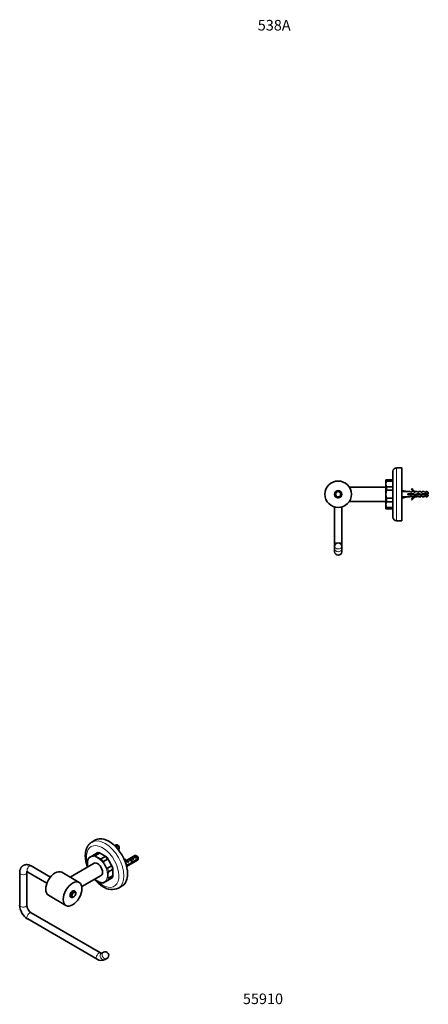
# Model space of a CAD drawing. Units: millimetres. Extents: x -230 to 1095, y 29 to 1164.
# Drawn here: x -230 to 232, y 29 to 1143 of the extents above; entities that cross this region are included whole.
import ezdxf
from ezdxf.enums import TextEntityAlignment as Align

# ---------------------------------------------------------------- set-up
doc = ezdxf.new("R2010")
doc.units = ezdxf.units.MM
for name, color, linetype in [('DV3_0', 7, 'Continuous'), ('DV6_Défaut', 7, 'Continuous'), ('Défaut', 7, 'Continuous')]:
    doc.layers.add(name, color=color, linetype=linetype)
doc.styles.add('SEACAD_Solid_Edge_ANSIB', font='seansbd.ttf')

# ---------------------------------------------------------------- blocks, each defined once
blk = doc.blocks.new('SEANNOT_GROUP')
at = {"layer": 'Défaut', "color": 136, "lineweight": 5, "style": 'SEACAD_Solid_Edge_ANSIB'}
blk.add_text('55910', height=12, dxfattribs=at).set_placement((22.1, 41.5), align=Align.TOP_LEFT)
blk = doc.blocks.new('SEANNOT_GROUP2')
at = {"layer": 'Défaut', "color": 7, "lineweight": 5, "style": 'SEACAD_Solid_Edge_ANSIB'}
blk.add_text('538A', height=12, dxfattribs=at).set_placement((38.9, 1143), align=Align.TOP_LEFT)
blk = doc.blocks.new('SE2')
at = {"layer": 'DV3_0', "color": 7, "lineweight": 35}
for p, q in [((-144.6, 215.2), (-148.8, 212.8)), ((-141.8, 201.1), (-142.9, 200.5)), ((-140.9, 201), (-132.3, 196.1)), ((-121.3, 209.7), (-123, 208.7)), ((-123, 208.7), (-122.5, 209)), ((-122.5, 209), (-119.7, 207.4)), ((-120.4, 207), (-119.7, 207.4)), ((-119, 209.1), (-119.8, 209.6)), ((-117.7, 206.3), (-119.7, 205.2)), ((-119.2, 204.6), (-117.7, 205.5)), ((-118.9, 204.2), (-118.3, 204.5)), ((-147.5, 197.8), (-152.1, 195.1)), ((-147.5, 197.8), (-142.9, 200.5)), ((-144.7, 197.5), (-140.2, 200.2)), ((-138.4, 193.9), (-133.8, 196.5)), ((-135.6, 190.9), (-131, 193.6)), ((-131.5, 195.2), (-125.4, 184.6)), ((-111.3, 193.4), (-111.7, 192.8)), ((-111.7, 192.8), (-110.7, 192.2)), ((-111.3, 193.4), (-110.3, 192.8)), ((-110.4, 191.5), (-111.2, 191)), ((-110.3, 192.8), (-110.7, 192.2)), ((-110.7, 191.7), (-109.6, 191.1)), ((-100.1, 197.5), (-109.5, 192)), ((-109.4, 185.2), (-97.1, 192.3)), ((-108.7, 192), (-108.9, 192)), ((-107.7, 191.4), (-107.8, 191.4)), ((-107.7, 191.4), (-107.8, 191.3)), ((-107.8, 191.3), (-107.8, 190.8)), ((-107.8, 190.8), (-106.9, 190.3)), ((-107.6, 193.1), (-106.9, 193.5)), ((-107.6, 189.9), (-106.9, 190.3)), ((-106.9, 193.5), (-104.1, 191.9)), ((-104.8, 194.7), (-104.1, 195.2)), ((-104.8, 191.5), (-104.1, 191.9)), ((-104.1, 195.2), (-101.3, 193.5)), ((-103.5, 189.5), (-104.1, 189.9)), ((-102.9, 190.2), (-102.1, 189.7)), ((-102, 196.4), (-101.3, 196.8)), ((-102, 193.1), (-101.3, 193.5)), ((-101.3, 196.8), (-98.5, 195.2)), ((-100.6, 190.9), (-101.1, 191.2)), ((-96.5, 194.1), (-100.7, 191.7)), ((-100.6, 190.9), (-96.5, 193.3)), ((-99.2, 194.8), (-98.5, 195.2)), ((-97.7, 196.8), (-98.6, 197.3)), ((-221.4, 178.8), (-199.6, 166.3)), ((-195.6, 173.2), (-217.4, 185.8)), ((-163.1, 167.1), (-182.9, 178.6)), ((-146.3, 188.8), (-173.5, 173.1)), ((-131.1, 183.2), (-126.5, 185.8)), ((-130, 179.3), (-125.4, 181.9)), ((-125, 183.5), (-125, 173.5)), ((-110.5, 189.1), (-109.8, 188.6)), ((-110.3, 188.3), (-109.8, 188.6)), ((-107.4, 187.8), (-109.7, 186.4)), ((-109.5, 185.7), (-107.5, 186.9)), ((-107.5, 186.9), (-108.2, 187.3)), ((-107.2, 187.6), (-106.3, 187.1)), ((-230.4, 178.2), (-230.4, 141.5)), ((-222.4, 141.5), (-222.4, 178.2)), ((-160.1, 162.4), (-138.3, 175)), ((-135.7, 166.7), (-131.1, 169.4)), ((-131.1, 169.4), (-126.5, 172)), ((-130, 172), (-125.4, 174.6)), ((-125.4, 172.7), (-126.5, 172)), ((-167.9, 157.2), (-169, 157.9)), ((-118.8, 160.8), (-114.6, 163.3)), ((-197.9, 152.6), (-178.1, 141.1)), ((-173, 150.9), (-171.9, 150.3)), ((-169.9, 150.5), (-169.2, 150.9)), ((-167, 154.5), (-167, 155.4)), ((-221.4, 125.8), (-142.9, 80.5)), ((-138.9, 87.4), (-217.4, 132.7)), ((-135.7, 88.1), (-137.9, 86.9)), ((-133.9, 80), (-131.7, 81.2))]:
    blk.add_line(p, q, dxfattribs=at)
at = {"layer": 'DV3_0', "color": 7, "lineweight": 18}
for p, q in [((-108.9, 192), (-108.3, 191.7)), ((-108.3, 191.7), (-107.8, 191.4))]:
    blk.add_line(p, q, dxfattribs=at)
at = {"layer": 'DV3_0', "color": 7, "lineweight": 35}
for centre, radius, start, end in [((-160.8, 205.9), 43.1, 0.52, 1.8395), ((-160.8, 205.1), 43.1, 0.52, 1.5951), ((-145.1, 190.1), 8.6, 144.3391, 169.7635), ((-139.6, 193.7), 43.1, 0.52, 1.8395), ((-139.6, 192.9), 43.1, 0.52, 1.5951), ((-129.6, 189.9), 24.4, 188.3953, 192.302), ((-129, 188.9), 24.4, 227.7192, 231.6571), ((-136.5, 175.7), 9.02, 250.8886, 274.9974), ((-126.2, 175.9), 16.8, 235.1551, 296.2586), ((-210.9, 142.3), 19.6, 182.4331, 237.5669), ((-210.7, 142.4), 11.7, 184.3635, 235.6365), ((-138, 87.8), 8.86, 236.2933, 297.4068), ((-133.7, 84.7), 4, 300, 120)]:
    blk.add_arc(centre, radius, start, end, dxfattribs=at)
at = {"layer": 'DV3_0', "color": 7, "lineweight": 18}
for centre, major_axis, ratio, start_param, end_param in [((-133.8, 186.8), (15, -26), 0.57735, 0.00007, 3.14076), ((-136.6, 185.2), (-13, 22.5), 0.57735, 0, 1.150026), ((-136.6, 185.2), (-13, 22.5), 0.57735, 1.994652, 6.283185), ((-137, 185), (-8.5, 14.7), 0.57735, 5.764259, 6.016713), ((-136.6, 185.2), (-8.7, 15.2), 0.57735, -0.428952, -0.356446), ((-142.3, 181.9), (-8, 13.9), 0.57735, 0, 1.047198), ((-142.3, 181.9), (-8, 13.9), 0.57735, 2.094395, 6.283185), ((-141.6, 182.3), (-8.5, 14.7), 0.57735, 5.764259, 6.016713), ((-141.6, 182.3), (-8.5, 14.7), 0.57735, 4.978861, 5.231315), ((-137, 185), (-8.5, 14.7), 0.57735, 4.978861, 5.231315), ((-136.6, 185.2), (-8.7, 15.2), 0.57735, -1.21435, -1.141844), ((-219.4, 182.3), (2, 3.46), 0.57735, 0, 3.141593), ((-141.6, 182.3), (8.5, -14.7), 0.57735, 1.05187, 1.304324), ((-137, 185), (8.5, -14.7), 0.57735, 1.05187, 1.304324), ((-136.6, 185.2), (8.7, -15.2), 0.57735, 1.141844, 1.21435), ((-226.4, 178.2), (-4, 0), 0.57735, 6.282799, 6.283185), ((-226.4, 178.2), (-4, 0), 0.57735, 0, 3.141252), ((-141.6, 182.3), (8.5, -14.7), 0.57735, 0.266472, 0.518926), ((-137, 185), (8.5, -14.7), 0.57735, 0.266472, 0.518926), ((-136.6, 185.2), (8.7, -15.2), 0.57735, 0.356446, 0.428952), ((-226.4, 141.5), (-4, 0), 0.57735, 0, 3.141593), ((-219.4, 129.2), (-2, -3.46), 0.57735, 3.141593, 6.283185), ((-140.9, 83.9), (-2, -3.46), 0.57735, 3.141908, 6.283185), ((-140.9, 83.9), (-2, -3.46), 0.57735, 0, 0.000384), ((-135.9, 83.4), (2, -3.46), 0.816497, 3.141593, 6.283185), ((-133.7, 84.7), (-2, 3.46), 0.816497, 0, 3.141593)]:
    blk.add_ellipse(centre, major_axis=major_axis, ratio=ratio, start_param=start_param, end_param=end_param, dxfattribs=at)
at = {"layer": 'DV3_0', "color": 7, "lineweight": 35}
for centre, major_axis, ratio, start_param, end_param in [((-129.6, 189.2), (15, -26), 0.57735, 0, 3.141593), ((-120.6, 206.7), (-2.66, 1.93), 0.115702, 4.723481, 5.736164), ((-121.1, 206.4), (-1.5, 2.6), 0.57735, 4.775053, 6.220521), ((-119.8, 207.1), (1.5, -2.6), 0.57735, 0.952846, 3.141593), ((-119, 207.6), (0.9, -1.56), 0.57735, 1.066878, 2.356194), ((-119.8, 207.1), (-1.5, 2.6), 0.57735, 3.141593, 3.759543), ((-142.3, 181.9), (4, -6.93), 0.57735, 0, 3.141593), ((-107.1, 198), (3.63, 6.29), 0.57735, 2.777774, 3.141593), ((-111.2, 187.6), (-1.5, 2.6), 0.57735, 4.775053, 5.309735), ((-106, 197.4), (3.63, 6.29), 0.57735, 2.777774, 3.565492), ((-106, 197.4), (3.28, 5.69), 0.57735, 2.767061, 3.525106), ((-107.1, 198), (3.28, 5.69), 0.57735, 3.303747, 3.525106), ((-107.4, 189.8), (-2.96, 1.75), 0.010512, -1.514056, -0.917136), ((-103.4, 192.1), (-5.42, 0.09), 0.238952, 0.153006, 0.405686), ((-103.4, 192.1), (-5.42, 0.09), 0.238952, 0.405686, 0.658366), ((-108.3, 189.2), (-1.5, 2.6), 0.57735, 4.775053, 5.245107), ((-105, 191.2), (-2.66, 1.93), 0.115702, 4.723481, 6.168949), ((-105.5, 190.9), (-1.5, 2.6), 0.57735, 4.775053, 6.220521), ((-105.5, 190.9), (-6.05, -5.73), 0.282797, 1.174727, 1.629027), ((-107.6, 189.7), (6.05, 5.73), 0.282797, 4.693365, 5.136135), ((-102.2, 192.8), (-2.66, 1.93), 0.115702, 4.723481, 6.168949), ((-102.7, 192.5), (-1.5, 2.6), 0.57735, 4.775053, 6.220521), ((-104, 191.7), (5.22, -0.24), 0.23758, 4.802041, 5.141878), ((-105.7, 190.7), (5.22, -0.24), 0.23758, -1.11563, -0.779706), ((-101.4, 193.2), (-7.57, -6.62), 0.231198, 1.287888, 1.482042), ((-99.4, 194.4), (-2.66, 1.93), 0.115702, 4.723481, 6.168949), ((-104, 191.7), (7.57, 6.62), 0.231198, -1.492103, -1.324655), ((-99.9, 194.1), (-1.5, 2.6), 0.57735, 4.775053, 6.220521), ((-98.6, 194.9), (1.5, -2.6), 0.57735, 0.952846, 3.141593), ((-97.7, 195.4), (0.9, -1.56), 0.57735, 1.066878, 2.356194), ((-98.6, 194.9), (-1.5, 2.6), 0.57735, 3.141593, 3.759543), ((-190.4, 165.6), (-7.5, -13), 0.57735, 3.141593, 6.283185), ((-106, 182.6), (3.63, 6.29), 0.57735, 1.486168, 1.502277), ((-106, 182.6), (-3.28, -5.69), 0.57735, 4.490586, 4.700375), ((-110.4, 188.1), (5.22, -0.24), 0.23758, -0.973859, -0.66133), ((-108.7, 189.1), (5.22, -0.24), 0.23758, -1.308756, -1.038374), ((-170.6, 154.1), (-2.05, -3.55), 0.57735, 2.920278, 6.283185), ((-169.9, 153.7), (2, 3.46), 0.57735, 0, 3.926991), ((-169.9, 153.7), (2, 3.46), 0.57735, 5.497787, 6.283185), ((-170.6, 154.1), (-2.05, -3.55), 0.57735, 0, 0.221314)]:
    blk.add_ellipse(centre, major_axis=major_axis, ratio=ratio, start_param=start_param, end_param=end_param, dxfattribs=at)
for centre, major_axis in [((-170.6, 154.1), (-7.5, -13)), ((-169.2, 153.3), (-1.5, -2.6))]:
    blk.add_ellipse(centre, major_axis=major_axis, ratio=0.57735, dxfattribs=at)
for points, knots in [([(-148.8, 212.8), (-148.9, 212.7), (-149.2, 212.5), (-150, 212), (-150.9, 211.3), (-151.8, 210.5), (-152.5, 209.5), (-153.3, 208.5), (-153.9, 207.5), (-154.5, 206.3), (-155, 205.1), (-155.4, 203.8), (-155.7, 202.4), (-156, 201), (-156.1, 199.5), (-156.2, 197.9), (-156.2, 196.4), (-156.1, 194.8), (-155.9, 193.1), (-155.6, 191.5), (-155.3, 189.8), (-154.9, 188.1), (-154.4, 186.4), (-154, 185.3), (-153.7, 184.6), (-153.7, 184.5)], [0, 0, 0, 0, 0.0046131, 0.0287389, 0.0528469, 0.0770264, 0.1013713, 0.1259637, 0.1508683, 0.1761268, 0.201754, 0.2277366, 0.2540359, 0.280595, 0.3073483, 0.3342307, 0.3611852, 0.3881636, 0.4151274, 0.4420582, 0.4689461, 0.4957873, 0.5225826, 0.5493355, 0.5529126, 0.5529126, 0.5529126, 0.5529126]), ([(-140.9, 201), (-140.7, 200.9), (-140.6, 200.8), (-140.3, 200.6), (-140.2, 200.5), (-140.1, 200.4), (-140.1, 200.3), (-140.1, 200.3), (-140.1, 200.3), (-140.1, 200.2), (-140.1, 200.2), (-140.2, 200.2)], [0, 0, 0, 0, 0.5, 0.5, 0.75, 0.75, 0.875, 0.875, 0.9375, 0.9375, 1, 1, 1, 1]), ([(-153.6, 191.6), (-153.6, 191.6), (-153.6, 191.6), (-153.7, 191.3), (-153.7, 190.9), (-153.8, 189.9), (-153.8, 189.3), (-153.8, 188), (-153.8, 187.3), (-153.7, 186.6), (-153.7, 186.5), (-153.7, 186.3)], [0.1223918, 0.1223918, 0.1223918, 0.1223918, 0.125, 0.125, 0.25, 0.25, 0.5, 0.5, 0.75, 0.75, 0.8024917, 0.8024917, 0.8024917, 0.8024917]), ([(-138.4, 193.9), (-138.5, 193.8), (-138.6, 193.8), (-138.8, 193.8), (-138.9, 193.8), (-139.2, 193.9), (-139.4, 193.9), (-139.9, 194.1), (-140.2, 194.2), (-141.1, 194.7), (-141.7, 195), (-142.8, 195.6), (-143.3, 196), (-144.1, 196.5), (-144.3, 196.7), (-144.6, 197), (-144.7, 197.1), (-144.8, 197.2), (-144.8, 197.3), (-144.8, 197.4), (-144.8, 197.5), (-144.7, 197.5)], [0, 0, 0, 0, 0.03125, 0.03125, 0.0625, 0.0625, 0.125, 0.125, 0.25, 0.25, 0.5, 0.5, 0.75, 0.75, 0.875, 0.875, 0.9375, 0.9375, 0.96875, 0.96875, 1, 1, 1, 1]), ([(-131.1, 183.2), (-131.2, 183.1), (-131.3, 183.1), (-131.5, 183.2), (-131.6, 183.3), (-131.8, 183.4), (-131.9, 183.6), (-132.3, 184), (-132.6, 184.3), (-133.2, 185.3), (-133.6, 186), (-134.4, 187.3), (-134.8, 188), (-135.3, 189.1), (-135.5, 189.5), (-135.7, 190), (-135.7, 190.2), (-135.7, 190.5), (-135.7, 190.6), (-135.7, 190.8), (-135.7, 190.9), (-135.6, 190.9)], [0, 0, 0, 0, 0.03125, 0.03125, 0.0625, 0.0625, 0.125, 0.125, 0.25, 0.25, 0.5, 0.5, 0.75, 0.75, 0.875, 0.875, 0.9375, 0.9375, 0.96875, 0.96875, 1, 1, 1, 1]), ([(-132.3, 196.1), (-132.5, 196.2), (-132.8, 196.3), (-133.1, 196.4), (-133.3, 196.5), (-133.5, 196.5), (-133.5, 196.5), (-133.6, 196.5), (-133.7, 196.5), (-133.8, 196.5), (-133.8, 196.5), (-133.8, 196.5)], [0, 0, 0, 0, 0.5, 0.5, 0.75, 0.75, 0.875, 0.875, 0.9375, 0.9375, 1, 1, 1, 1]), ([(-131.5, 195.2), (-131.3, 194.9), (-131.2, 194.7), (-131.1, 194.2), (-131, 194.1), (-131, 193.9), (-131, 193.8), (-131, 193.7), (-131, 193.7), (-131, 193.6), (-131, 193.6), (-131, 193.6)], [0, 0, 0, 0, 0.5, 0.5, 0.75, 0.75, 0.875, 0.875, 0.9375, 0.9375, 1, 1, 1, 1]), ([(-106.6, 192.7), (-106.6, 192.7), (-106.5, 192.8), (-106.2, 193.2), (-105.8, 193.3), (-105, 193.2), (-104.5, 193), (-103.7, 192.3), (-103.4, 191.8), (-102.9, 190.9), (-102.9, 190.5), (-102.9, 189.8), (-103.1, 189.6), (-103.4, 189.5), (-103.5, 189.5), (-103.6, 189.5)], [0.79063064, 0.79063064, 0.79063064, 0.79063064, 0.79310345, 0.79310345, 0.8045977, 0.8045977, 0.81609195, 0.81609195, 0.82758621, 0.82758621, 0.83908046, 0.83908046, 0.85057471, 0.85057471, 0.85284288, 0.85284288, 0.85284288, 0.85284288]), ([(-217.4, 185.8), (-217.6, 185.9), (-218.1, 186.2), (-219, 186.6), (-220, 186.9), (-221, 187.2), (-222, 187.3), (-223, 187.3), (-223.9, 187.2), (-224.9, 186.9), (-225.7, 186.6), (-226.5, 186.2), (-227.3, 185.7), (-227.9, 185.1), (-228.5, 184.4), (-229.1, 183.6), (-229.5, 182.8), (-229.9, 181.9), (-230.1, 181), (-230.3, 180), (-230.4, 179), (-230.4, 178.5), (-230.4, 178.2)], [0, 0, 0, 0, 0.032484, 0.090646, 0.148633, 0.20564, 0.255521, 0.309426, 0.361757, 0.412574, 0.46217, 0.510892, 0.559102, 0.60709, 0.655202, 0.703813, 0.753278, 0.803911, 0.855938, 0.90944, 0.96431, 1, 1, 1, 1]), ([(-222.5, 179.3), (-222.5, 179.3), (-222.5, 179.3), (-222.5, 179.3), (-222.3, 179.2), (-222.1, 179.2), (-221.7, 179), (-221.5, 178.9), (-221.4, 178.8)], [0.6716398, 0.6716398, 0.6716398, 0.6716398, 0.6819023, 0.7468797, 0.8144394, 0.8779092, 0.9401354, 1, 1, 1, 1]), ([(-222.4, 178.2), (-222.4, 178.3), (-222.4, 178.5), (-222.4, 178.9), (-222.3, 179.1), (-222.3, 179.2), (-222.3, 179.2)], [0, 0, 0, 0, 0.0337883, 0.0966685, 0.1593113, 0.1856146, 0.1856146, 0.1856146, 0.1856146]), ([(-130, 172), (-130.1, 171.9), (-130.1, 171.9), (-130.2, 172), (-130.3, 172), (-130.4, 172.2), (-130.4, 172.3), (-130.5, 172.7), (-130.5, 173), (-130.6, 173.9), (-130.6, 174.6), (-130.6, 175.9), (-130.6, 176.5), (-130.5, 177.5), (-130.5, 177.9), (-130.4, 178.4), (-130.4, 178.6), (-130.3, 178.9), (-130.2, 179), (-130.1, 179.1), (-130.1, 179.2), (-130, 179.3)], [0, 0, 0, 0, 0.03125, 0.03125, 0.0625, 0.0625, 0.125, 0.125, 0.25, 0.25, 0.5, 0.5, 0.75, 0.75, 0.875, 0.875, 0.9375, 0.9375, 0.96875, 0.96875, 1, 1, 1, 1]), ([(-125.4, 184.6), (-125.5, 184.9), (-125.7, 185.1), (-126, 185.4), (-126.1, 185.6), (-126.2, 185.7), (-126.3, 185.7), (-126.4, 185.8), (-126.4, 185.8), (-126.5, 185.8), (-126.5, 185.8), (-126.5, 185.8)], [0, 0, 0, 0, 0.5, 0.5, 0.75, 0.75, 0.875, 0.875, 0.9375, 0.9375, 1, 1, 1, 1]), ([(-125, 183.5), (-125, 183.2), (-125.1, 183), (-125.1, 182.6), (-125.1, 182.4), (-125.2, 182.2), (-125.2, 182.2), (-125.3, 182.1), (-125.3, 182), (-125.3, 182), (-125.4, 181.9), (-125.4, 181.9)], [0, 0, 0, 0, 0.5, 0.5, 0.75, 0.75, 0.875, 0.875, 0.9375, 0.9375, 1, 1, 1, 1]), ([(-107.1, 187.8), (-107.1, 187.6), (-107.2, 187.4), (-107.4, 187.1), (-107.6, 187), (-107.9, 187.1)], [0.53410837, 0.53410837, 0.53410837, 0.53410837, 0.54022989, 0.54022989, 0.55029665, 0.55029665, 0.55029665, 0.55029665]), ([(-145.7, 170.7), (-145.3, 170.3), (-144.6, 169.4), (-143.4, 168.1), (-142.2, 166.9), (-140.9, 165.7), (-139.6, 164.7), (-138.3, 163.7), (-137, 162.8), (-136.2, 162.3), (-135.8, 162.1)], [0.7905197, 0.7905197, 0.7905197, 0.7905197, 0.8161071, 0.8428841, 0.8697119, 0.8965971, 0.923545, 0.9505581, 0.9776347, 1, 1, 1, 1]), ([(-144.1, 169.8), (-144, 169.7), (-143.9, 169.6), (-143.3, 169.2), (-142.8, 168.9), (-141.7, 168.2), (-141.1, 167.9), (-140.2, 167.5), (-139.9, 167.3), (-139.5, 167.2), (-139.5, 167.2), (-139.5, 167.2)], [0.1980742, 0.1980742, 0.1980742, 0.1980742, 0.25, 0.25, 0.5, 0.5, 0.75, 0.75, 0.875, 0.875, 0.8814398, 0.8814398, 0.8814398, 0.8814398]), ([(-125, 173.5), (-125, 173.7), (-125.1, 174), (-125.1, 174.3), (-125.1, 174.4), (-125.2, 174.5), (-125.2, 174.5), (-125.3, 174.6), (-125.3, 174.6), (-125.3, 174.6), (-125.4, 174.6), (-125.4, 174.6)], [0, 0, 0, 0, 0.5, 0.5, 0.75, 0.75, 0.875, 0.875, 0.9375, 0.9375, 1, 1, 1, 1]), ([(-137.7, 87), (-137.7, 87), (-137.7, 87), (-137.8, 86.9), (-137.9, 87), (-138.2, 87), (-138.5, 87.2), (-138.7, 87.3), (-138.9, 87.4)], [0.3429999, 0.3429999, 0.3429999, 0.3429999, 0.3813236, 0.5099286, 0.6436031, 0.7700337, 0.8944234, 1, 1, 1, 1])]:
    blk.add_open_spline(points, degree=3, knots=knots, dxfattribs=at)
blk = doc.blocks.new('SE5')
at = {"layer": 'DV6_Défaut', "color": 7, "lineweight": 18}
for p, q in [((195.9, 576.3), (195.9, 636.3)), ((184.9, 622.7), (184.9, 621.1)), ((184.9, 614.7), (184.9, 610.8)), ((191.4, 621.1), (191.4, 622.7)), ((191.4, 610.8), (191.4, 614.7)), ((184.9, 601.8), (184.9, 597.9)), ((191.4, 597.9), (191.4, 601.8)), ((184.9, 591.5), (184.9, 589.9)), ((191.4, 589.9), (191.4, 591.5)), ((129.4, 551.3), (125.9, 551.3)), ((133.9, 551.3), (130.4, 551.3))]:
    blk.add_line(p, q, dxfattribs=at)
at = {"layer": 'DV6_Défaut', "color": 7, "lineweight": 35}
for p, q in [((201.9, 636.3), (195.9, 636.3)), ((201.9, 576.3), (201.9, 636.3)), ((191.9, 632.3), (191.9, 580.3)), ((183.9, 614.3), (142.6, 614.3)), ((183.9, 622.3), (183.9, 590.3)), ((184.9, 622.7), (184, 622.7)), ((184.9, 622.7), (191.4, 622.7)), ((184.9, 621.1), (191.4, 621.1)), ((184.9, 614.7), (191.4, 614.7)), ((191.8, 622.7), (191.4, 622.7)), ((213.4, 612.7), (212.8, 612.4)), ((125.9, 606.3), (125.9, 605.4)), ((129.4, 602.3), (129.3, 602.2)), ((130.4, 602.3), (129.4, 602.3)), ((130.4, 602.2), (130.4, 602.3)), ((133.5, 608.3), (133.5, 608.1)), ((133.5, 604.6), (133.5, 604.3)), ((184.9, 610.8), (191.4, 610.8)), ((184.9, 601.8), (191.4, 601.8)), ((202, 609.5), (201.9, 609.6)), ((201.9, 603), (202, 603.1)), ((202, 609.3), (202.3, 610.6)), ((202, 603.3), (202.3, 602)), ((202.3, 610.6), (207.9, 609.3)), ((202.3, 602), (207.9, 603.3)), ((211.3, 609.3), (207.9, 609.3)), ((207.9, 603.3), (211.3, 603.3)), ((208.9, 606.8), (208.9, 605.8)), ((215.3, 606.8), (208.9, 606.8)), ((208.9, 605.8), (215.1, 605.8)), ((212, 608.6), (211.3, 609.3)), ((211.3, 603.3), (212, 604.1)), ((212, 608.6), (212.9, 608.6)), ((212.9, 604.1), (212, 604.1)), ((212.9, 608.6), (212.9, 609.3)), ((215.3, 609.3), (212.9, 609.3)), ((212.9, 604.1), (212.9, 603.3)), ((212.9, 603.3), (215.3, 603.3)), ((215.1, 605.8), (217.1, 604.9)), ((216, 608.6), (215.3, 609.3)), ((217.1, 606), (215.3, 606.8)), ((215.3, 603.3), (216, 604.1)), ((216, 608.6), (216.9, 608.6)), ((216.9, 604.1), (216, 604.1)), ((217.1, 609.2), (216.9, 609.3)), ((219.3, 609.3), (216.9, 609.3)), ((216.9, 609.2), (216.9, 608.6)), ((217.1, 609.2), (216.9, 609.2)), ((216.9, 604.1), (216.9, 603.4)), ((216.9, 603.4), (217.1, 603.4)), ((216.9, 603.3), (217.1, 603.4)), ((216.9, 603.3), (219.3, 603.3)), ((220.8, 607.3), (217.1, 606)), ((217.1, 604.9), (220.7, 606.2)), ((219.9, 608.6), (219.3, 609.3)), ((219.9, 604.1), (219.3, 603.3)), ((219.9, 608.6), (220.9, 608.6)), ((220.9, 604.1), (219.9, 604.1)), ((220.7, 606.2), (223, 605.2)), ((223, 606.3), (220.8, 607.3)), ((220.9, 608.6), (220.9, 609.3)), ((223.3, 609.3), (220.9, 609.3)), ((220.9, 603.3), (220.9, 604.1)), ((220.9, 603.3), (223.3, 603.3)), ((224.8, 606.8), (223, 606.3)), ((223, 605.2), (224.9, 605.8)), ((223.3, 609.3), (223.9, 608.6)), ((223.3, 603.3), (223.9, 604.1)), ((223.9, 608.6), (224.9, 608.6)), ((224.9, 604.1), (223.9, 604.1)), ((230.7, 606.8), (224.8, 606.8)), ((224.9, 608.6), (224.9, 609.3)), ((227.3, 609.3), (224.9, 609.3)), ((224.9, 605.8), (230.7, 605.8)), ((224.9, 603.3), (224.9, 604.1)), ((224.9, 603.3), (227.3, 603.3)), ((227.9, 608.6), (227.3, 609.3)), ((227.9, 604.1), (227.3, 603.3)), ((227.9, 608.6), (228.9, 608.6)), ((228.9, 604.1), (227.9, 604.1)), ((228.9, 609.3), (228.9, 608.6)), ((230.7, 609.3), (228.9, 609.3)), ((228.9, 604.1), (228.9, 603.3)), ((228.9, 603.3), (230.7, 603.3)), ((230.7, 609.3), (230.7, 606.8)), ((231.9, 608.1), (230.7, 609.3)), ((231.9, 606.8), (230.7, 606.8)), ((230.7, 603.3), (230.7, 605.8)), ((230.7, 605.8), (231.9, 605.8)), ((230.7, 603.3), (231.9, 604.5)), ((231.9, 606.8), (231.9, 608.1)), ((231.9, 605.8), (231.9, 604.5)), ((125.9, 591.9), (125.9, 551.3)), ((133.9, 551.3), (133.9, 591.9)), ((142.6, 598.3), (183.9, 598.3)), ((184.9, 597.9), (191.4, 597.9)), ((184.9, 591.5), (191.4, 591.5)), ((212.8, 600.2), (213.4, 599.9)), ((184.9, 589.9), (184, 589.9)), ((184.9, 589.9), (191.4, 589.9)), ((191.8, 589.9), (191.4, 589.9)), ((195.9, 576.3), (197.3, 576.3)), ((197.1, 576.3), (200.6, 576.3)), ((200.6, 576.3), (201.9, 576.3)), ((125.9, 551.3), (125.9, 547.3)), ((125.9, 547.3), (125.9, 544.2)), ((133.9, 547.3), (133.9, 551.3)), ((133.9, 544.2), (133.9, 547.3)), ((125.9, 544.2), (125.9, 541.3)), ((133.9, 541.3), (133.9, 544.2))]:
    blk.add_line(p, q, dxfattribs=at)
for radius in [15, 4.1, 4, 3]:
    blk.add_circle((129.9, 606.3), radius, dxfattribs=at)
for centre, radius, start, end in [((195.9, 632.3), 4, 90, 180), ((184.9, 622.3), 1, 156.2876, 180), ((219.5, 615.4), 6.57, 203.5409, 246.9737), ((219.5, 615.4), 7.27, 204.1547, 249.2877), ((219.5, 597.3), 7.27, 110.7123, 155.8453), ((219.5, 597.3), 6.57, 113.0263, 156.4591), ((224.8, 601.1), 6.74, 50.5351, 57.7988), ((224.8, 611.5), 6.74, 302.2012, 309.4649), ((184.9, 590.3), 1, 180, 203.7511), ((195.9, 580.3), 4, 180, 270), ((129.9, 547.3), 4, 90, 180), ((129.9, 547.3), 4, 0, 90), ((129.9, 541.3), 4, 180, 0)]:
    blk.add_arc(centre, radius, start, end, dxfattribs=at)
for major_axis, start_param, end_param in [((-51.9, 0.8), -1.314474, -1.194522), ((-51.9, -0.8), 1.194522, 1.314474)]:
    blk.add_ellipse((221, 606.3), major_axis=major_axis, ratio=0.055876, start_param=start_param, end_param=end_param, dxfattribs=at)
at = {"layer": 'DV6_Défaut', "color": 7, "lineweight": 18}
for centre in [(129.9, 547.3), (129.9, 544.2)]:
    blk.add_ellipse(centre, major_axis=(4, 0), ratio=0.707107, start_param=3.141593, end_param=6.283185, dxfattribs=at)
at = {"layer": 'DV6_Défaut', "color": 7, "lineweight": 35}
for points, knots in [([(184.9, 614.7), (184.8, 614.7), (184.7, 614.8), (184.6, 614.9), (184.5, 614.9), (184.4, 615.1), (184.3, 615.3), (184.2, 615.7), (184.1, 616), (184, 616.8), (184, 617.3), (184, 618.5), (184, 619), (184.1, 619.9), (184.2, 620.1), (184.3, 620.5), (184.4, 620.7), (184.5, 620.9), (184.6, 620.9), (184.7, 621), (184.8, 621.1), (184.9, 621.1)], [0, 0, 0, 0, 0.03125, 0.03125, 0.0625, 0.0625, 0.125, 0.125, 0.25, 0.25, 0.5, 0.5, 0.75, 0.75, 0.875, 0.875, 0.9375, 0.9375, 0.96875, 0.96875, 1, 1, 1, 1]), ([(191.9, 622.2), (191.9, 622), (191.9, 621.8), (191.8, 621.5), (191.7, 621.4), (191.6, 621.3), (191.6, 621.2), (191.5, 621.1), (191.5, 621.1), (191.5, 621.1), (191.4, 621.1), (191.4, 621.1)], [0, 0, 0, 0, 0.5, 0.5, 0.75, 0.75, 0.875, 0.875, 0.9375, 0.9375, 1, 1, 1, 1]), ([(191.9, 613.6), (191.9, 613.8), (191.9, 614), (191.8, 614.3), (191.7, 614.4), (191.6, 614.6), (191.6, 614.6), (191.5, 614.7), (191.5, 614.7), (191.5, 614.7), (191.4, 614.7), (191.4, 614.7)], [0, 0, 0, 0, 0.5, 0.5, 0.75, 0.75, 0.875, 0.875, 0.9375, 0.9375, 1, 1, 1, 1]), ([(184.9, 601.8), (184.8, 601.8), (184.7, 601.9), (184.6, 602), (184.5, 602.1), (184.4, 602.4), (184.3, 602.6), (184.2, 603.2), (184.1, 603.6), (184, 604.7), (184, 605.5), (184, 607.1), (184, 607.9), (184.1, 609.1), (184.2, 609.5), (184.3, 610), (184.4, 610.2), (184.5, 610.5), (184.6, 610.6), (184.7, 610.7), (184.8, 610.8), (184.9, 610.8)], [0, 0, 0, 0, 0.03125, 0.03125, 0.0625, 0.0625, 0.125, 0.125, 0.25, 0.25, 0.5, 0.5, 0.75, 0.75, 0.875, 0.875, 0.9375, 0.9375, 0.96875, 0.96875, 1, 1, 1, 1]), ([(191.9, 612.3), (191.9, 612.1), (191.9, 611.8), (191.8, 611.4), (191.7, 611.2), (191.6, 611), (191.6, 611), (191.5, 610.9), (191.5, 610.9), (191.5, 610.8), (191.4, 610.8), (191.4, 610.8)], [0, 0, 0, 0, 0.472479, 0.472479, 0.73624, 0.73624, 0.86812, 0.86812, 0.93406, 0.93406, 1, 1, 1, 1]), ([(191.9, 600.2), (191.9, 600.5), (191.9, 600.8), (191.8, 601.2), (191.7, 601.4), (191.6, 601.6), (191.6, 601.7), (191.5, 601.8), (191.5, 601.8), (191.4, 601.8)], [0, 0, 0, 0, 0.5, 0.5, 0.75, 0.75, 0.875, 0.875, 1, 1, 1, 1]), ([(210.3, 606.8), (210.3, 606.5), (210.3, 606.3), (210.4, 605.9), (210.4, 605.9), (210.4, 605.8)], [0, 0, 0, 0, 0.801846, 0.801846, 1, 1, 1, 1]), ([(210.9, 605.8), (210.9, 606.1), (210.8, 606.4), (210.7, 606.7), (210.7, 606.8), (210.7, 606.8)], [0, 0, 0, 0, 0.811309, 0.811309, 1, 1, 1, 1]), ([(211.7, 606.8), (211.7, 606.7), (211.7, 606.7), (211.8, 606.3), (211.9, 606.1), (211.9, 605.8)], [0, 0, 0, 0, 0.2235258, 0.2235258, 1, 1, 1, 1]), ([(213.7, 606.8), (213.7, 606.7), (213.8, 606.5), (213.8, 606.2), (213.9, 606), (213.9, 605.8)], [0, 0, 0, 0, 0.449087, 0.449087, 1, 1, 1, 1]), ([(214.9, 605.8), (214.9, 605.8), (214.9, 605.9), (214.8, 606.2), (214.8, 606.5), (214.7, 606.8)], [0, 0, 0, 0, 0.103696, 0.103696, 1, 1, 1, 1]), ([(215.7, 606.6), (215.8, 606.5), (215.8, 606.3), (215.9, 605.9), (216, 605.6), (216, 605.4)], [0, 0, 0, 0, 0.3810841, 0.3810841, 1, 1, 1, 1]), ([(217.2, 604.9), (217.2, 605), (217.1, 605), (217, 605.3), (217, 605.7), (216.9, 606.1)], [0, 0, 0, 0, 0.199808, 0.199808, 1, 1, 1, 1]), ([(217.8, 606.2), (217.9, 606.1), (217.9, 606), (218, 605.7), (218, 605.4), (218.1, 605.3)], [0, 0, 0, 0, 0.3187751, 0.3187751, 1, 1, 1, 1]), ([(218.3, 606.4), (218.3, 606.4), (218.3, 606.4), (218.4, 606), (218.4, 605.7), (218.5, 605.4)], [0, 0, 0, 0, 0.0706532, 0.0706532, 1, 1, 1, 1]), ([(219, 605.6), (218.9, 605.9), (218.9, 606.2), (218.8, 606.5), (218.8, 606.6), (218.8, 606.6)], [0, 0, 0, 0, 0.895672, 0.895672, 1, 1, 1, 1]), ([(220.9, 606.2), (220.8, 606.4), (220.8, 606.6), (220.7, 606.9), (220.6, 607.1), (220.6, 607.3)], [0, 0, 0, 0, 0.508761, 0.508761, 1, 1, 1, 1]), ([(220.8, 604.1), (220.8, 604.1), (220.8, 604.1), (220.8, 604), (220.8, 604.1), (220.9, 604.1)], [0, 0, 0, 0, 0.6301209, 0.6301209, 1, 1, 1, 1]), ([(221.7, 606.9), (221.7, 606.9), (221.7, 606.8), (221.8, 606.4), (221.9, 606), (222, 605.7)], [0, 0, 0, 0, 0.08699, 0.08699, 1, 1, 1, 1]), ([(222.3, 606.6), (222.3, 606.3), (222.4, 606), (222.4, 605.6), (222.4, 605.5), (222.4, 605.5)], [0, 0, 0, 0, 0.776647, 0.776647, 1, 1, 1, 1]), ([(223.1, 605.3), (223, 605.4), (223, 605.6), (222.9, 606), (222.9, 606.2), (222.8, 606.4)], [0, 0, 0, 0, 0.4721823, 0.4721823, 1, 1, 1, 1]), ([(224.9, 605.8), (224.9, 605.8), (224.9, 605.9), (224.9, 605.9), (224.8, 606.1), (224.8, 606.3), (224.8, 606.5), (224.7, 606.6), (224.7, 606.7), (224.7, 606.8)], [0, 0, 0, 0, 0.164481, 0.164481, 0.164481, 0.67097, 0.67097, 0.67097, 1, 1, 1, 1]), ([(184.9, 591.5), (184.8, 591.5), (184.7, 591.6), (184.6, 591.7), (184.5, 591.8), (184.4, 591.9), (184.3, 592.1), (184.2, 592.5), (184.1, 592.8), (184, 593.6), (184, 594.2), (184, 595.3), (184, 595.8), (184.1, 596.7), (184.2, 596.9), (184.3, 597.3), (184.4, 597.5), (184.5, 597.7), (184.6, 597.7), (184.7, 597.8), (184.8, 597.9), (184.9, 597.9)], [0, 0, 0, 0, 0.03125, 0.03125, 0.0625, 0.0625, 0.125, 0.125, 0.25, 0.25, 0.5, 0.5, 0.75, 0.75, 0.875, 0.875, 0.9375, 0.9375, 0.96875, 0.96875, 1, 1, 1, 1]), ([(191.9, 599), (191.9, 598.8), (191.9, 598.6), (191.8, 598.3), (191.7, 598.2), (191.6, 598.1), (191.6, 598), (191.5, 597.9), (191.5, 597.9), (191.5, 597.9), (191.4, 597.9), (191.4, 597.9)], [0, 0, 0, 0, 0.4664269, 0.4664269, 0.7332134, 0.7332134, 0.8666067, 0.8666067, 0.9333034, 0.9333034, 1, 1, 1, 1]), ([(191.9, 590.4), (191.9, 590.6), (191.9, 590.8), (191.8, 591.1), (191.7, 591.2), (191.6, 591.4), (191.6, 591.4), (191.5, 591.5), (191.5, 591.5), (191.5, 591.5), (191.4, 591.5), (191.4, 591.5)], [0, 0, 0, 0, 0.5, 0.5, 0.75, 0.75, 0.875, 0.875, 0.9375, 0.9375, 1, 1, 1, 1])]:
    blk.add_open_spline(points, degree=3, knots=knots, dxfattribs=at)
for points in [[(208.9, 605.8), (208.9, 605.9), (208.9, 606), (208.9, 606.1)], [(209.7, 606.8), (209.8, 606.5), (209.9, 606.1), (209.9, 605.8)], [(212.2, 606.8), (212.3, 606.5), (212.3, 606.1), (212.4, 605.8)], [(212.9, 605.8), (212.9, 606.1), (212.8, 606.5), (212.7, 606.8)], [(212.8, 604.1), (212.8, 604.1), (212.8, 604), (212.8, 604.1)], [(214.3, 606.8), (214.3, 606.5), (214.3, 606.1), (214.4, 605.8)], [(216.3, 606.4), (216.4, 606), (216.4, 605.5), (216.5, 605.2)], [(216.8, 604.1), (216.8, 604.1), (216.8, 604.1), (216.8, 604.1)], [(219.7, 606.9), (219.8, 606.6), (219.8, 606.3), (219.9, 605.9)], [(220.2, 607.1), (220.3, 606.8), (220.3, 606.4), (220.4, 606.1)], [(223.8, 606.5), (223.8, 606.2), (223.9, 605.8), (224, 605.5)], [(224.3, 606.7), (224.3, 606.3), (224.4, 606), (224.4, 605.7)]]:
    blk.add_open_spline(points, degree=3, dxfattribs=at)

msp = doc.modelspace()

# ---------------------------------------------------------------- block references
at = {"layer": 'Défaut'}
for name in ['SEANNOT_GROUP2', 'SE5', 'SE2', 'SEANNOT_GROUP']:
    msp.add_blockref(name, (0, 0), dxfattribs=at)

doc.saveas('drawing.dxf')
